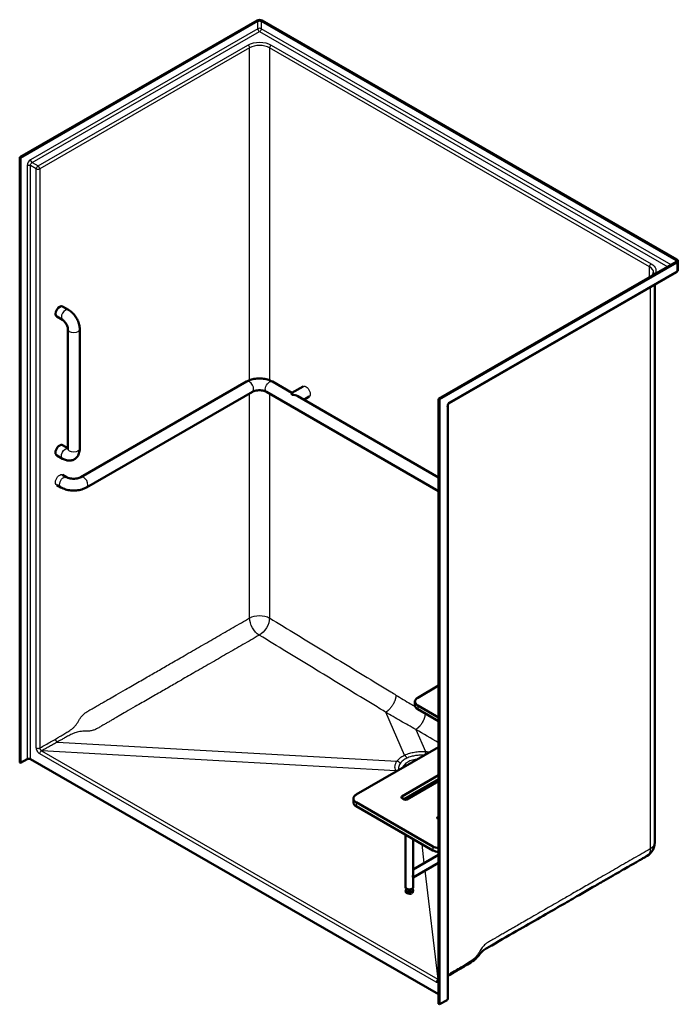
# Model space of a CAD drawing. Units: inches. Extents: x 34 to 295, y 39 to 194.
# Drawn here: x 226 to 295, y 90 to 194 of the extents above; entities that cross this region are included whole.
import ezdxf

# ---------------------------------------------------------------- set-up
doc = ezdxf.new("R2010")
doc.units = ezdxf.units.IN
doc.header["$LTSCALE"] = 0.75
doc.header["$MEASUREMENT"] = 0
doc.layers.add('Visible', color=7, linetype='Continuous', lineweight=50)
doc.layers.add('Visible Narrow', color=7, linetype='Continuous', lineweight=25)

# ---------------------------------------------------------------- blocks, each defined once
blk = doc.blocks.new('CustomObjectsInViewport9_0')
at = {"layer": 'Visible', "extrusion": (-0.707107, -0.407196, 0.578093)}
for p, q in [((250.7, 194.37), (225.51, 179.87)), ((225.59, 179.82), (250.78, 194.32)), ((251.14, 194.32), (295.16, 168.97)), ((295.24, 169.03), (251.23, 194.37)), ((225.51, 115.69), (225.51, 179.87)), ((225.51, 179.87), (225.59, 179.82)), ((225.59, 115.64), (225.59, 179.82)), ((295.16, 168.77), (269.96, 154.26)), ((270.05, 154.21), (295.24, 168.72)), ((295.35, 167.95), (295.35, 168.87)), ((271.06, 153.79), (295.19, 167.69)), ((292.89, 107.18), (292.89, 166.36)), ((230.06, 164.05), (230.68, 163.7)), ((229.44, 162.97), (230.05, 162.61)), ((230.63, 161.62), (230.63, 148.95)), ((231.88, 161.62), (231.88, 148.95)), ((249.57, 156.07), (231.99, 145.94)), ((254.39, 154.88), (252.32, 156.07)), ((250.2, 154.99), (232.61, 144.86)), ((269.96, 144.47), (251.7, 154.99)), ((255.58, 155.56), (254.39, 154.88)), ((254.39, 154.88), (254.39, 154.67)), ((269.96, 145.91), (255.02, 154.52)), ((256.21, 154.48), (255.65, 154.16)), ((269.96, 154.26), (270.05, 154.21)), ((269.96, 154.26), (269.96, 90.09)), ((270.05, 90.04), (270.05, 154.21)), ((270.92, 90.6), (270.92, 153.55)), ((230.63, 149.01), (230.06, 149.34)), ((230.05, 147.9), (229.44, 148.25)), ((230.49, 145.94), (230.06, 146.19)), ((229.86, 144.86), (229.44, 145.11)), ((269.96, 123.83), (267.74, 122.55)), ((267.45, 122.14), (267.45, 121.74)), ((267.74, 121.74), (269.96, 120.46)), ((269.96, 120.05), (267.74, 121.33)), ((269.96, 117.32), (261.2, 112.27)), ((226.3, 116.05), (225.59, 115.64)), ((269.96, 91.1), (226.65, 116.05)), ((225.59, 115.64), (225.51, 115.69)), ((269.96, 114.32), (266.06, 112.07)), ((269.96, 113.91), (266.28, 111.79)), ((266.59, 111.77), (269.96, 113.71)), ((260.91, 111.86), (260.91, 111.45)), ((266.06, 111.92), (266.32, 111.77)), ((266.46, 111.89), (266.46, 111.73)), ((267.26, 112.35), (267.26, 112.15)), ((261.2, 111.46), (269.33, 106.77)), ((269.33, 106.36), (261.2, 111.05)), ((269.96, 109.96), (269.84, 109.89)), ((269.84, 109.74), (269.96, 109.67)), ((266.46, 108.02), (266.46, 102.45)), ((267.26, 107.56), (267.26, 103.88)), ((269.96, 105.9), (267.26, 104.34)), ((269.96, 105.03), (267.26, 103.47)), ((267.26, 103.48), (267.26, 102.45)), ((266.51, 101.87), (266.46, 102.09)), ((266.56, 102.27), (266.54, 102.25)), ((266.73, 102.14), (266.73, 102.23)), ((266.98, 102.14), (266.98, 102.23)), ((267.15, 102.27), (267.17, 102.25)), ((267.2, 101.85), (267.25, 102.09)), ((270.05, 90.04), (269.96, 90.09)), ((270.85, 90.49), (270.05, 90.04))]:
    blk.add_line(p, q, dxfattribs=at)
at = {"layer": 'Visible', "extrusion": (-1.11022e-16, 5.55112e-17, -1)}
blk.add_arc((-291.27, 107.18), 1.62, 180, 240.064, dxfattribs=at)
at = {"layer": 'Visible', "extrusion": (-1.65938e-30, -2.77556e-17, -1)}
for centre, start_param, end_param in [((250.96, 194.22), 0.785398, 2.356194), ((294.98, 168.87), 2.356194, 3.926991)]:
    blk.add_ellipse(centre, major_axis=(-0.375, 0), ratio=0.575862, start_param=start_param, end_param=end_param, dxfattribs=at)
at = {"layer": 'Visible', "extrusion": (-5.55112e-17, 1.38778e-16, -1)}
for centre, major_axis, start_param, end_param in [((250.96, 194.22), (-0.25, 0), 0.785398, 2.356194), ((294.98, 168.87), (-0.25, 0), 2.356194, 3.926991), ((226.48, 115.94), (-0.25, 0), 0.785398, 2.356194), ((266.86, 102.14), (-0.123, 0), 3.141593, 6.283185)]:
    blk.add_ellipse(centre, major_axis=major_axis, ratio=0.575862, start_param=start_param, end_param=end_param, dxfattribs=at)
at = {"layer": 'Visible'}
for centre, major_axis, ratio, start_param, end_param in [((229.75, 163.51), (-0.312, -0.542), 0.578093, 3.141593, 6.283185), ((254.39, 154.16), (0.884, 0), 0.578093, 0.787332, 1.570796), ((266.19, 111.99), (-0.189, 0), 0.575862, -0.785398, 0.785398), ((266.45, 111.84), (-0.189, 0), 0.575862, 0.785398, 2.356194), ((269.98, 109.81), (-0.189, 0), 0.575862, -0.785398, 0.785398), ((266.86, 102.12), (-0.395, 0), 0.575862, -0.642787, 3.78438), ((270.67, 90.6), (-0.25, 0), 0.575862, 2.356194, 3.141593)]:
    blk.add_ellipse(centre, major_axis=major_axis, ratio=ratio, start_param=start_param, end_param=end_param, dxfattribs=at)
at = {"layer": 'Visible', "extrusion": (-6.85082e-17, 1.03509e-16, -1)}
blk.add_ellipse((229.75, 148.8), major_axis=(-0.312, -0.542), ratio=0.578093, start_param=0, end_param=3.141593, dxfattribs=at)
at = {"layer": 'Visible', "extrusion": (5.55112e-17, 2.498e-16, -1)}
blk.add_ellipse((268.45, 122.14), major_axis=(-1, 0), ratio=0.575862, start_param=-0.785398, end_param=0.785398, dxfattribs=at)
at = {"layer": 'Visible', "extrusion": (-1.11022e-16, 1.94289e-16, -1)}
blk.add_ellipse((268.45, 121.74), major_axis=(-1, 0), ratio=0.575862, start_param=-0.785398, end_param=0, dxfattribs=at)
at = {"layer": 'Visible', "extrusion": (5.55112e-17, 1.11022e-16, -1)}
blk.add_ellipse((261.91, 111.86), major_axis=(-1, 0), ratio=0.575862, start_param=-0.785398, end_param=0.785398, dxfattribs=at)
at = {"layer": 'Visible', "extrusion": (5.55112e-17, 1.38778e-16, -1)}
blk.add_ellipse((261.91, 111.45), major_axis=(-1, 0), ratio=0.575862, start_param=-0.785398, end_param=0, dxfattribs=at)
at = {"layer": 'Visible', "extrusion": (-5.55112e-17, 1.94289e-16, -1)}
blk.add_ellipse((270.04, 107.18), major_axis=(-1, 0), ratio=0.575862, start_param=-1.49779, end_param=-0.785398, dxfattribs=at)
at = {"layer": 'Visible', "extrusion": (5.55112e-17, 2.22045e-16, -1)}
for centre, major_axis, start_param, end_param in [((270.04, 106.77), (-1, 0), -1.49779, -0.785398), ((266.86, 102.14), (-0.37, 0), 2.413469, 7.011309)]:
    blk.add_ellipse(centre, major_axis=major_axis, ratio=0.575862, start_param=start_param, end_param=end_param, dxfattribs=at)
at = {"layer": 'Visible', "extrusion": (5.55112e-17, 3.33067e-16, -1)}
blk.add_ellipse((266.86, 102.45), major_axis=(-0.4, 0), ratio=0.575862, start_param=3.141593, end_param=6.283185, dxfattribs=at)
at = {"layer": 'Visible'}
for points, knots in [([(292.77, 167.65), (292.77, 167.62), (292.76, 167.59), (292.75, 167.52), (292.73, 167.49), (292.69, 167.42), (292.67, 167.39), (292.61, 167.33), (292.59, 167.3), (292.56, 167.27)], [5.4977871, 5.4977871, 5.4977871, 5.4977871, 5.6548668, 5.6548668, 5.8119464, 5.8119464, 5.969026, 5.969026, 6.0896467, 6.0896467, 6.0896467, 6.0896467]), ([(295.19, 167.69), (295.21, 167.69), (295.22, 167.7), (295.25, 167.73), (295.26, 167.74), (295.29, 167.77), (295.3, 167.79), (295.33, 167.83), (295.34, 167.85), (295.35, 167.9), (295.35, 167.93), (295.35, 167.95)], [0, 0, 0, 0, 0.1570796, 0.1570796, 0.3141593, 0.3141593, 0.4712389, 0.4712389, 0.6283185, 0.6283185, 0.7853982, 0.7853982, 0.7853982, 0.7853982]), ([(230.68, 163.7), (230.82, 163.61), (230.95, 163.51), (231.19, 163.29), (231.3, 163.16), (231.49, 162.88), (231.58, 162.74), (231.72, 162.43), (231.78, 162.27), (231.85, 161.95), (231.88, 161.79), (231.88, 161.62)], [4.712389, 4.712389, 4.712389, 4.712389, 5.026548, 5.026548, 5.340708, 5.340708, 5.654867, 5.654867, 5.969026, 5.969026, 6.283185, 6.283185, 6.283185, 6.283185]), ([(230.05, 162.61), (230.08, 162.6), (230.12, 162.57), (230.19, 162.51), (230.23, 162.47), (230.31, 162.38), (230.36, 162.33), (230.44, 162.21), (230.47, 162.15), (230.54, 162.01), (230.56, 161.95), (230.6, 161.83), (230.61, 161.77), (230.62, 161.68), (230.63, 161.65), (230.63, 161.62)], [4.712389, 4.712389, 4.712389, 4.712389, 4.91909, 4.91909, 5.142424, 5.142424, 5.381345, 5.381345, 5.629239, 5.629239, 5.876914, 5.876914, 6.114698, 6.114698, 6.283185, 6.283185, 6.283185, 6.283185]), ([(252.32, 156.07), (252.16, 156.17), (251.99, 156.24), (251.62, 156.34), (251.43, 156.38), (251.05, 156.41), (250.85, 156.41), (250.46, 156.38), (250.27, 156.34), (249.91, 156.24), (249.73, 156.17), (249.57, 156.07)], [1.570796, 1.570796, 1.570796, 1.570796, 1.884956, 1.884956, 2.199115, 2.199115, 2.513274, 2.513274, 2.827433, 2.827433, 3.141593, 3.141593, 3.141593, 3.141593]), ([(251.7, 154.99), (251.65, 155.02), (251.6, 155.04), (251.46, 155.09), (251.38, 155.11), (251.21, 155.14), (251.11, 155.15), (250.92, 155.16), (250.82, 155.16), (250.63, 155.13), (250.53, 155.12), (250.37, 155.07), (250.3, 155.04), (250.23, 155.01), (250.21, 155), (250.2, 154.99)], [1.570796, 1.570796, 1.570796, 1.570796, 1.797033, 1.797033, 2.03931, 2.03931, 2.295026, 2.295026, 2.557057, 2.557057, 2.816694, 2.816694, 3.065222, 3.065222, 3.141593, 3.141593, 3.141593, 3.141593]), ([(271.06, 153.79), (271.06, 153.79), (271.05, 153.78), (271.04, 153.77), (271.03, 153.77), (271.01, 153.75), (271, 153.74), (270.98, 153.71), (270.98, 153.7), (270.96, 153.67), (270.95, 153.66), (270.94, 153.63), (270.93, 153.61), (270.93, 153.59), (270.92, 153.57), (270.92, 153.56), (270.92, 153.55), (270.92, 153.55)], [0, 0, 0, 0, 0.173851, 0.173851, 0.360343, 0.360343, 0.562941, 0.562941, 0.778627, 0.778627, 0.999608, 0.999608, 1.215844, 1.215844, 1.418319, 1.418319, 1.570796, 1.570796, 1.570796, 1.570796]), ([(231.88, 148.95), (231.88, 148.79), (231.85, 148.62), (231.75, 148.31), (231.67, 148.16), (231.46, 147.93), (231.34, 147.85), (231.11, 147.74), (230.98, 147.71), (230.72, 147.69), (230.59, 147.7), (230.31, 147.77), (230.18, 147.83), (230.05, 147.9)], [0, 0, 0, 0, 0.314159, 0.314159, 0.611986, 0.611986, 0.837741, 0.837741, 1.051364, 1.051364, 1.293367, 1.293367, 1.570796, 1.570796, 1.570796, 1.570796]), ([(230.63, 148.95), (230.63, 148.92), (230.62, 148.89), (230.62, 148.86), (230.61, 148.86), (230.61, 148.86)], [0, 0, 0, 0, 0.2069785, 0.2069785, 0.3831497, 0.3831497, 0.3831497, 0.3831497]), ([(231.99, 145.94), (231.94, 145.92), (231.88, 145.89), (231.75, 145.84), (231.67, 145.82), (231.5, 145.79), (231.4, 145.78), (231.21, 145.77), (231.11, 145.78), (230.91, 145.8), (230.82, 145.82), (230.66, 145.86), (230.59, 145.89), (230.52, 145.93), (230.5, 145.94), (230.49, 145.94)], [0, 0, 0, 0, 0.226237, 0.226237, 0.468514, 0.468514, 0.72423, 0.72423, 0.986261, 0.986261, 1.245898, 1.245898, 1.494425, 1.494425, 1.570796, 1.570796, 1.570796, 1.570796]), ([(232.61, 144.86), (232.45, 144.77), (232.28, 144.7), (231.91, 144.59), (231.72, 144.56), (231.33, 144.52), (231.14, 144.52), (230.75, 144.56), (230.56, 144.59), (230.2, 144.7), (230.02, 144.77), (229.86, 144.86)], [0, 0, 0, 0, 0.314159, 0.314159, 0.628319, 0.628319, 0.942478, 0.942478, 1.256637, 1.256637, 1.570796, 1.570796, 1.570796, 1.570796]), ([(292.08, 105.78), (291.98, 105.72), (291.89, 105.67), (291.69, 105.55), (291.58, 105.49), (291.33, 105.35), (291.2, 105.27), (290.9, 105.1), (290.74, 105.01), (290.39, 104.8), (290.2, 104.69), (289.77, 104.45), (289.54, 104.32), (289.04, 104.02), (288.76, 103.86), (288.15, 103.51), (287.82, 103.32), (287.09, 102.9), (286.69, 102.67), (285.81, 102.17), (285.33, 101.89), (284.28, 101.28), (283.7, 100.95), (282.44, 100.22), (281.75, 99.83), (280.23, 98.95), (279.4, 98.48), (277.58, 97.43), (276.59, 96.86), (275.45, 96.2), (275.3, 96.11), (274.97, 95.92), (274.8, 95.83), (274.64, 95.7), (274.6, 95.67), (274.5, 95.56), (274.44, 95.49), (274.33, 95.35), (274.28, 95.29), (274.08, 95.04), (273.91, 94.87), (273.5, 94.54), (273.25, 94.4), (272.67, 94.05), (272.33, 93.85), (271.91, 93.6), (271.84, 93.56), (271.76, 93.51)], [0, 0, 0, 0, 1, 1, 2.2, 2.2, 3.64, 3.64, 5.368, 5.368, 7.4416, 7.4416, 9.92992, 9.92992, 12.915904, 12.915904, 16.499085, 16.499085, 20.798902, 20.798902, 25.958682, 25.958682, 32.150419, 32.150419, 39.580502, 39.580502, 48.496603, 48.496603, 59.195923, 59.195923, 60.800821, 60.800821, 62.753109, 62.753109, 63.557235, 63.557235, 64.390014, 64.390014, 65.045024, 65.045024, 67.01929, 67.01929, 69.63461, 69.63461, 73.322244, 73.322244, 74.169454, 74.169454, 74.169454, 74.169454]), ([(267.26, 103.48), (267.26, 103.48), (267.25, 103.49), (267.24, 103.51), (267.23, 103.52), (267.22, 103.54), (267.22, 103.56), (267.22, 103.6), (267.22, 103.63), (267.23, 103.68), (267.24, 103.71), (267.25, 103.78), (267.26, 103.83), (267.26, 103.88)], [2.497953, 2.497953, 2.497953, 2.497953, 2.853923, 2.853923, 3.070659, 3.070659, 3.287396, 3.287396, 3.504132, 3.504132, 3.720869, 3.720869, 4.076838, 4.076838, 4.076838, 4.076838])]:
    blk.add_open_spline(points, degree=3, knots=knots, dxfattribs=at)
blk.add_open_spline([(271.76, 93.51), (271.48, 93.35), (271.2, 93.19), (270.92, 93.04)], degree=3, dxfattribs=at)
at = {"layer": 'Visible Narrow', "extrusion": (-0.707107, -0.407196, 0.578093)}
for p, q in [((250.78, 193.5), (250.78, 194.32)), ((251.14, 194.32), (251.14, 193.5)), ((250.78, 193.5), (226.65, 179.61)), ((226.83, 179.3), (250.96, 193.2)), ((250.96, 193.2), (294.27, 168.26)), ((294.62, 168.46), (251.14, 193.5)), ((227.45, 178.95), (249.72, 191.77)), ((249.9, 191.47), (227.63, 178.64)), ((249.9, 156.23), (249.9, 191.47)), ((252.02, 191.47), (252.02, 156.22)), ((292.33, 168.26), (252.02, 191.47)), ((252.2, 191.77), (292.5, 168.56)), ((226.3, 179), (226.3, 116.05)), ((227.27, 178.64), (226.65, 179)), ((226.65, 116.05), (226.65, 179)), ((226.83, 179.3), (227.45, 178.95)), ((227.27, 117.22), (227.27, 178.64)), ((227.63, 178.64), (227.63, 117.22)), ((292.33, 167.14), (292.33, 168.26)), ((295.16, 168.77), (295.16, 168.97)), ((295.24, 168.72), (295.24, 167.8)), ((295.24, 167.8), (271.11, 153.9)), ((292.42, 166.09), (292.42, 106.52)), ((249.9, 131.01), (249.9, 154.82)), ((252.02, 154.8), (252.02, 131.01)), ((270.85, 153.45), (270.85, 90.49)), ((267.74, 121.74), (267.74, 121.33)), ((266.35, 116.46), (264.34, 121.01)), ((267.54, 119.18), (268.57, 116.84)), ((229.5, 117.85), (265.54, 115.82)), ((269.7, 92.38), (227.63, 116.61)), ((227.81, 116.92), (269.88, 92.69)), ((265.41, 114.81), (227.84, 116.93)), ((269.2, 113.47), (269.22, 113.28)), ((266.06, 112.07), (266.06, 111.92)), ((267.56, 112.33), (267.54, 112.52)), ((261.2, 111.46), (261.2, 111.05)), ((269.84, 109.89), (269.84, 109.74)), ((268.44, 105.02), (268.2, 107.02)), ((269.33, 106.77), (269.33, 106.36)), ((269.91, 92.7), (268.53, 104.21))]:
    blk.add_line(p, q, dxfattribs=at)
at = {"layer": 'Visible Narrow'}
for centre, major_axis, ratio, start_param, end_param in [((250.96, 193.4), (-0.25, 0), 0.575862, 3.926991, 5.497787), ((250.96, 190.86), (-1.5, 0), 0.575862, 3.926991, 5.497787), ((252.2, 191.57), (-0.125, -0.217), 0.578093, -2.358128, -0.787332), ((226.65, 179.2), (-0.25, -0.433), 0.578093, -2.358128, -0.787332), ((226.83, 179.51), (-0.125, 0.217), 0.578093, 0.787332, 2.358128), ((227.45, 178.74), (-0.25, 0), 0.575862, 0.785398, 2.356194), ((227.45, 178.74), (-0.125, 0.217), 0.578093, -2.354261, -0.783464), ((292.5, 168.36), (-0.125, -0.217), 0.578093, -2.358128, -0.787332), ((291.27, 167.65), (-1.5, 0), 0.575862, 3.141593, 3.926991), ((295.07, 167.9), (-0.125, 0.217), 0.578093, 3.141593, 3.928925), ((230.37, 163.15), (-0.312, -0.542), 0.578093, 3.141593, 6.283185), ((249.89, 155.53), (-0.312, 0.542), 0.578093, 3.141593, 6.283185), ((271.11, 153.6), (-0.187, -0.325), 0.578093, -2.358128, -0.787332), ((270.94, 154.01), (-0.125, 0.217), 0.578093, 3.141593, 3.928925), ((232.3, 145.4), (-0.312, 0.542), 0.578093, 3.141593, 6.283185), ((227.45, 117.32), (-0.25, 0), 0.575862, 0.785398, 2.356194), ((268.11, 114.91), (-2.01, 0), 0.575862, 4.885607, 6.109967), ((269.88, 92.48), (-0.125, -0.217), 0.578093, 3.891736, 5.495853)]:
    blk.add_ellipse(centre, major_axis=major_axis, ratio=ratio, start_param=start_param, end_param=end_param, dxfattribs=at)
at = {"layer": 'Visible Narrow', "extrusion": (-7.7766e-17, -8.74324e-17, -1)}
blk.add_ellipse((250.96, 193.4), major_axis=(-0.125, 0.217), ratio=0.578093, start_param=3.925057, end_param=5.495853, dxfattribs=at)
at = {"layer": 'Visible Narrow', "extrusion": (-4.44557e-17, 8.96578e-17, -1)}
blk.add_ellipse((250.96, 193.4), major_axis=(-0.125, -0.217), ratio=0.578093, start_param=3.928925, end_param=5.499721, dxfattribs=at)
at = {"layer": 'Visible Narrow', "extrusion": (8.2738e-30, 1.38778e-16, -1)}
blk.add_ellipse((250.96, 191.06), major_axis=(-1.75, 0), ratio=0.575862, start_param=0.785398, end_param=2.356194, dxfattribs=at)
at = {"layer": 'Visible Narrow', "extrusion": (-8.20239e-17, 1.42437e-16, -1)}
blk.add_ellipse((249.72, 191.57), major_axis=(-0.125, 0.217), ratio=0.578093, start_param=0.783464, end_param=2.354261, dxfattribs=at)
at = {"layer": 'Visible Narrow', "extrusion": (8.29691e-30, 1.38778e-16, -1)}
blk.add_ellipse((226.48, 178.9), major_axis=(-0.25, 0), ratio=0.575862, start_param=0.785398, end_param=2.356194, dxfattribs=at)
at = {"layer": 'Visible Narrow', "extrusion": (2.40525e-17, -1.38509e-17, -1)}
blk.add_ellipse((226.83, 179.1), major_axis=(-0.125, -0.217), ratio=0.578093, start_param=0.787332, end_param=2.358128, dxfattribs=at)
at = {"layer": 'Visible Narrow', "extrusion": (-7.21576e-17, 4.15528e-17, -1)}
blk.add_ellipse((227.45, 178.74), major_axis=(-0.125, -0.217), ratio=0.578093, start_param=0.787332, end_param=2.358128, dxfattribs=at)
at = {"layer": 'Visible Narrow', "extrusion": (4.95503e-30, 8.32667e-17, -1)}
blk.add_ellipse((291.27, 167.85), major_axis=(-1.75, 0), ratio=0.575862, start_param=2.356194, end_param=3.539351, dxfattribs=at)
at = {"layer": 'Visible Narrow', "extrusion": (1.4879e-29, 2.498e-16, -1)}
blk.add_ellipse((294.98, 167.95), major_axis=(-0.375, 0), ratio=0.575862, start_param=3.141593, end_param=3.926991, dxfattribs=at)
at = {"layer": 'Visible Narrow', "extrusion": (-1.65322e-30, -2.77556e-17, -1)}
blk.add_ellipse((231.25, 161.62), major_axis=(-0.625, 0), ratio=0.575862, start_param=3.141593, end_param=6.283185, dxfattribs=at)
at = {"layer": 'Visible Narrow', "extrusion": (-4.08064e-17, 1.51614e-16, -1)}
blk.add_ellipse((252.01, 155.53), major_axis=(-0.312, -0.542), ratio=0.578093, start_param=0, end_param=3.141593, dxfattribs=at)
at = {"layer": 'Visible Narrow', "extrusion": (2.79169e-17, 1.73997e-16, -1)}
blk.add_ellipse((255.89, 155.02), major_axis=(-0.312, 0.542), ratio=0.578093, start_param=0, end_param=3.141593, dxfattribs=at)
at = {"layer": 'Visible Narrow', "extrusion": (5.55112e-17, 1.66533e-16, -1)}
blk.add_ellipse((270.67, 153.55), major_axis=(-0.25, 0), ratio=0.575862, start_param=3.141593, end_param=3.926991, dxfattribs=at)
at = {"layer": 'Visible Narrow', "extrusion": (-6.48589e-17, 1.65465e-16, -1)}
blk.add_ellipse((230.37, 148.44), major_axis=(-0.312, -0.542), ratio=0.578093, start_param=0, end_param=2.983978, dxfattribs=at)
at = {"layer": 'Visible Narrow', "extrusion": (-1.11022e-16, 3.60822e-16, -1)}
blk.add_ellipse((231.25, 148.95), major_axis=(-0.625, 0), ratio=0.575862, start_param=3.141593, end_param=6.283185, dxfattribs=at)
at = {"layer": 'Visible Narrow', "extrusion": (-2.77019e-17, -4.8105e-17, -1)}
blk.add_ellipse((229.75, 145.65), major_axis=(-0.312, -0.542), ratio=0.578093, start_param=0, end_param=3.141593, dxfattribs=at)
at = {"layer": 'Visible Narrow', "extrusion": (2.04032e-17, -7.58069e-17, -1)}
blk.add_ellipse((230.18, 145.4), major_axis=(-0.312, -0.542), ratio=0.578093, start_param=0, end_param=3.141593, dxfattribs=at)
at = {"layer": 'Visible Narrow', "extrusion": (-5.55112e-17, -2.77556e-17, -1)}
blk.add_ellipse((250.96, 130.39), major_axis=(-1.5, 0), ratio=0.575862, start_param=0.785398, end_param=2.356194, dxfattribs=at)
at = {"layer": 'Visible Narrow', "extrusion": (-2.15152e-17, 1.48599e-16, -1)}
blk.add_ellipse((250.96, 130.39), major_axis=(-0.75, 1.3), ratio=0.578093, start_param=3.954216, end_param=5.495853, dxfattribs=at)
at = {"layer": 'Visible Narrow', "extrusion": (-8.44094e-17, 1.81478e-16, -1)}
blk.add_ellipse((250.96, 130.39), major_axis=(-0.78, -1.28), ratio=0.561059, start_param=3.914709, end_param=5.485505, dxfattribs=at)
at = {"layer": 'Visible Narrow', "extrusion": (3.64933e-18, 6.1956e-17, -1)}
blk.add_ellipse((227.8, 116.71), major_axis=(-0.125, -0.217), ratio=0.578093, start_param=0.787332, end_param=2.391449, dxfattribs=at)
at = {"layer": 'Visible Narrow', "extrusion": (1.58157e-16, 1.70307e-16, -1)}
blk.add_ellipse((291.27, 107.18), major_axis=(-0.81, 1.41), ratio=0.578093, start_param=2.354261, end_param=3.141593, dxfattribs=at)
at = {"layer": 'Visible Narrow', "extrusion": (5.55112e-17, 2.22045e-16, -1)}
blk.add_ellipse((291.27, 107.18), major_axis=(-1.63, 0), ratio=0.575862, start_param=3.141593, end_param=3.926991, dxfattribs=at)
at = {"layer": 'Visible Narrow', "extrusion": (1.70339e-16, 1.34079e-16, -1)}
blk.add_ellipse((266.85, 101.88), major_axis=(0.348, -0.01), ratio=0.556293, start_param=0.09465, end_param=3.01506, dxfattribs=at)
at = {"layer": 'Visible Narrow'}
for points, knots in [([(229.32, 118.17), (229.39, 118.21), (229.46, 118.25), (229.62, 118.35), (229.72, 118.41), (229.94, 118.53), (230.06, 118.61), (230.25, 118.72), (230.32, 118.77), (230.47, 118.86), (230.54, 118.9), (230.68, 118.99), (230.75, 119.04), (230.91, 119.15), (231.01, 119.21), (231.17, 119.34), (231.24, 119.4), (231.37, 119.54), (231.44, 119.61), (231.56, 119.76), (231.61, 119.85), (231.69, 119.98), (231.72, 120.02), (231.77, 120.11), (231.8, 120.15), (231.85, 120.24), (231.88, 120.29), (231.94, 120.38), (231.97, 120.43), (232.04, 120.52), (232.08, 120.57), (232.16, 120.66), (232.2, 120.7), (232.34, 120.84), (232.44, 120.92), (232.61, 121.04), (232.68, 121.09), (232.83, 121.17), (232.89, 121.21), (233.07, 121.31), (233.18, 121.37), (233.4, 121.5), (233.52, 121.57), (233.75, 121.7), (233.86, 121.77), (234.08, 121.89), (234.18, 121.95), (234.42, 122.09), (234.55, 122.16), (234.8, 122.31), (234.92, 122.38), (235.28, 122.59), (235.52, 122.72), (236.08, 123.05), (236.41, 123.24), (236.98, 123.57), (237.23, 123.71), (237.71, 123.98), (237.95, 124.12), (238.42, 124.39), (238.65, 124.53), (239.31, 124.91), (239.74, 125.15), (240.59, 125.64), (241.02, 125.89), (241.95, 126.43), (242.46, 126.72), (243.54, 127.34), (244.12, 127.68), (245.28, 128.34), (245.85, 128.67), (247.01, 129.34), (247.59, 129.67), (248.74, 130.34), (249.32, 130.67), (249.9, 131.01)], [6.376843, 6.376843, 6.376843, 6.376843, 7.097107, 7.097107, 8.164466, 8.164466, 9.441021, 9.441021, 10.227197, 10.227197, 11.001176, 11.001176, 11.77516, 11.77516, 12.783996, 12.783996, 13.581459, 13.581459, 14.378928, 14.378928, 15.255625, 15.255625, 15.693978, 15.693978, 16.13233, 16.13233, 16.609602, 16.609602, 17.086874, 17.086874, 17.582892, 17.582892, 18.07891, 18.07891, 19.163722, 19.163722, 19.961185, 19.961185, 20.758653, 20.758653, 22.024622, 22.024622, 23.290596, 23.290596, 24.376837, 24.376837, 25.463077, 25.463077, 26.774649, 26.774649, 28.08622, 28.08622, 30.709368, 30.709368, 34.291002, 34.291002, 36.88899, 36.88899, 39.428265, 39.428265, 41.96754, 41.96754, 46.556573, 46.556573, 51.145607, 51.145607, 56.612793, 56.612793, 62.842736, 62.842736, 69.072679, 69.072679, 75.302622, 75.302622, 81.532565, 81.532565, 81.532565, 81.532565]), ([(252.02, 131.01), (252.98, 130.42), (253.95, 129.83), (255.85, 128.67), (256.8, 128.09), (259.65, 126.36), (261.56, 125.19), (263.46, 124.03), (263.93, 123.74), (264.41, 123.46), (265.06, 123.06), (265.25, 122.94), (265.43, 122.83)], [-0.120347, -0.120347, -0.120347, -0.120347, 10.248427, 10.248427, 20.436681, 20.436681, 40.993709, 40.993709, 40.993709, 46.081573, 46.081573, 48.07243, 48.07243, 48.07243, 48.07243]), ([(250.93, 129.19), (250.35, 128.85), (249.77, 128.52), (248.62, 127.85), (248.04, 127.52), (246.88, 126.86), (246.31, 126.52), (245.15, 125.86), (244.57, 125.52), (243.49, 124.9), (242.98, 124.61), (242.04, 124.07), (241.62, 123.82), (240.77, 123.33), (240.34, 123.09), (239.68, 122.71), (239.45, 122.57), (238.98, 122.3), (238.74, 122.16), (238.26, 121.89), (238.01, 121.75), (237.44, 121.42), (237.11, 121.23), (236.55, 120.9), (236.31, 120.77), (235.95, 120.56), (235.83, 120.49), (235.58, 120.35), (235.45, 120.27), (235.21, 120.14), (235.11, 120.07), (234.89, 119.95), (234.78, 119.89), (234.55, 119.75), (234.43, 119.69), (234.21, 119.56), (234.1, 119.49), (233.92, 119.39), (233.86, 119.35), (233.71, 119.27), (233.64, 119.23), (233.44, 119.15), (233.32, 119.1), (233.13, 119.05), (233.08, 119.04), (232.96, 119.02), (232.9, 119.01), (232.78, 119), (232.73, 118.99), (232.62, 118.99), (232.56, 118.99), (232.45, 118.99), (232.4, 118.99), (232.3, 118.99), (232.25, 118.99), (232.1, 118.99), (232, 118.98), (231.8, 118.96), (231.71, 118.94), (231.53, 118.89), (231.44, 118.86), (231.25, 118.79), (231.14, 118.74), (230.97, 118.66), (230.9, 118.62), (230.75, 118.54), (230.67, 118.5), (230.52, 118.42), (230.44, 118.38), (230.25, 118.27), (230.12, 118.2), (229.9, 118.08), (229.8, 118.02), (229.64, 117.93), (229.57, 117.89), (229.5, 117.85)], [-81.532565, -81.532565, -81.532565, -81.532565, -75.302622, -75.302622, -69.072679, -69.072679, -62.842736, -62.842736, -56.612793, -56.612793, -51.145607, -51.145607, -46.556573, -46.556573, -41.96754, -41.96754, -39.428265, -39.428265, -36.88899, -36.88899, -34.291002, -34.291002, -30.709368, -30.709368, -28.08622, -28.08622, -26.774649, -26.774649, -25.463077, -25.463077, -24.376837, -24.376837, -23.290596, -23.290596, -22.024622, -22.024622, -20.758653, -20.758653, -19.961185, -19.961185, -19.163722, -19.163722, -18.07891, -18.07891, -17.582892, -17.582892, -17.086874, -17.086874, -16.609602, -16.609602, -16.13233, -16.13233, -15.693978, -15.693978, -15.255625, -15.255625, -14.378928, -14.378928, -13.581459, -13.581459, -12.783996, -12.783996, -11.77516, -11.77516, -11.001176, -11.001176, -10.227197, -10.227197, -9.441021, -9.441021, -8.164466, -8.164466, -7.097107, -7.097107, -6.376843, -6.376843, -6.376843, -6.376843]), ([(264.34, 121.01), (264.16, 121.12), (263.97, 121.24), (263.31, 121.64), (262.84, 121.92), (262.37, 122.21), (260.46, 123.37), (258.56, 124.54), (255.71, 126.28), (254.76, 126.85), (252.85, 128.01), (251.89, 128.6), (250.93, 129.19)], [-48.07243, -48.07243, -48.07243, -48.07243, -46.081573, -46.081573, -40.993709, -40.993709, -40.993709, -20.436681, -20.436681, -10.248427, -10.248427, 0.120347, 0.120347, 0.120347, 0.120347]), ([(265.43, 122.83), (265.95, 122.51), (266.47, 122.2), (267.15, 121.8), (267.31, 121.7), (267.47, 121.61)], [48.07243, 48.07243, 48.07243, 48.07243, 53.666266, 53.666266, 55.395874, 55.395874, 55.395874, 55.395874]), ([(267.54, 119.18), (267.27, 119.33), (267.01, 119.48), (266.47, 119.78), (266.21, 119.93), (265.94, 120.08), (265.67, 120.23), (265.41, 120.39), (264.87, 120.7), (264.61, 120.85), (264.34, 121.01)], [-59.260106, -59.260106, -59.260106, -59.260106, -56.463187, -56.463187, -53.666268, -53.666268, -53.666268, -50.869349, -50.869349, -48.07243, -48.07243, -48.07243, -48.07243]), ([(227.67, 117.24), (227.86, 117.35), (228.06, 117.46), (228.61, 117.76), (228.97, 117.97), (229.32, 118.17)], [0.429311, 0.429311, 0.429311, 0.429311, 2.556799, 2.556799, 6.376843, 6.376843, 6.376843, 6.376843]), ([(227.63, 116.61), (227.59, 116.63), (227.56, 116.65), (227.47, 116.74), (227.42, 116.8), (227.34, 116.94), (227.31, 117.01), (227.28, 117.13), (227.27, 117.18), (227.27, 117.22)], [-1.997767, -1.997767, -1.997767, -1.997767, -1.61661, -1.61661, -1.006759, -1.006759, -0.398104, -0.398104, 0, 0, 0, 0]), ([(227.63, 117.22), (227.63, 117.19), (227.64, 117.15), (227.66, 117.09), (227.67, 117.07), (227.68, 117.05), (227.69, 117.03), (227.7, 117.02), (227.73, 116.99), (227.74, 116.97), (227.78, 116.94), (227.79, 116.93), (227.81, 116.92)], [0, 0, 0, 0, 0.61729, 0.61729, 0.998884, 0.998884, 0.998884, 1.247353, 1.247353, 1.644904, 1.644904, 1.997767, 1.997767, 1.997767, 1.997767]), ([(229.5, 117.85), (229.36, 117.77), (229.22, 117.69), (228.95, 117.54), (228.81, 117.46), (228.67, 117.38), (228.59, 117.34), (228.51, 117.3), (228.31, 117.18), (228.18, 117.11), (227.98, 117.01), (227.91, 116.97), (227.84, 116.93)], [-6.376843, -6.376843, -6.376843, -6.376843, -4.88996, -4.88996, -3.403077, -3.403077, -3.403077, -2.556799, -2.556799, -1.202755, -1.202755, -0.429311, -0.429311, -0.429311, -0.429311]), ([(265.54, 115.82), (265.56, 115.85), (265.58, 115.88), (265.68, 116), (265.77, 116.09), (265.87, 116.17), (265.99, 116.27), (266.13, 116.35), (266.3, 116.44), (266.33, 116.45), (266.35, 116.46)], [-1.754419, -1.754419, -1.754419, -1.754419, -1.341548, -1.341548, 0, 0, 0, 1.532008, 1.532008, 1.738919, 1.738919, 1.738919, 1.738919]), ([(266.58, 116.14), (266.51, 116.1), (266.44, 116.06), (266.3, 115.98), (266.24, 115.94), (266.18, 115.89), (266.12, 115.84), (266.06, 115.8), (265.97, 115.69), (265.92, 115.64), (265.89, 115.59)], [-1.738919, -1.738919, -1.738919, -1.738919, -0.865584, -0.865584, 0.00775, 0.00775, 0.00775, 0.881084, 0.881084, 1.754419, 1.754419, 1.754419, 1.754419]), ([(266.35, 116.46), (266.51, 116.54), (266.7, 116.61), (267.05, 116.71), (267.22, 116.75), (267.39, 116.78), (267.58, 116.81), (267.78, 116.83), (268.18, 116.85), (268.38, 116.85), (268.57, 116.84)], [0, 0, 0, 0, 1.657791, 1.657791, 3.040387, 3.040387, 3.040387, 4.560581, 4.560581, 6.080774, 6.080774, 6.080774, 6.080774]), ([(268.46, 116.45), (268.31, 116.46), (268.16, 116.46), (267.83, 116.45), (267.66, 116.43), (267.5, 116.41), (267.35, 116.38), (267.2, 116.35), (266.89, 116.26), (266.73, 116.2), (266.58, 116.14)], [-5.91349, -5.91349, -5.91349, -5.91349, -4.560581, -4.560581, -3.040387, -3.040387, -3.040387, -1.657791, -1.657791, 0, 0, 0, 0]), ([(268.57, 116.84), (268.57, 116.82), (268.56, 116.78), (268.55, 116.71), (268.53, 116.63), (268.53, 116.55), (268.52, 116.5), (268.52, 116.49)], [-1, -1, -1, -1, -0.8, -0.6, -0.4, -0.2, -0.0833661, -0.0833661, -0.0833661, -0.0833661]), ([(265.41, 114.81), (265.38, 114.89), (265.35, 114.98), (265.33, 115.15), (265.32, 115.23), (265.33, 115.32), (265.34, 115.4), (265.37, 115.49), (265.43, 115.66), (265.48, 115.74), (265.54, 115.82)], [-48.687788, -48.687788, -48.687788, -48.687788, -47.541465, -47.541465, -46.395142, -46.395142, -46.395142, -45.248819, -45.248819, -44.102496, -44.102496, -44.102496, -44.102496]), ([(265.89, 115.59), (265.84, 115.52), (265.8, 115.45), (265.74, 115.3), (265.72, 115.22), (265.71, 115.15), (265.7, 115.08), (265.7, 115), (265.72, 114.91), (265.72, 114.89), (265.73, 114.88)], [44.102496, 44.102496, 44.102496, 44.102496, 45.248819, 45.248819, 46.395142, 46.395142, 46.395142, 47.541465, 47.541465, 47.801456, 47.801456, 47.801456, 47.801456]), ([(265.6, 114.8), (265.59, 114.8), (265.56, 114.81), (265.5, 114.82), (265.44, 114.82), (265.41, 114.81)], [-0.4441454, -0.4441454, -0.4441454, -0.4441454, -0.4, -0.2, 0, 0, 0, 0]), ([(292.42, 106.52), (291.84, 106.19), (291.26, 105.86), (290.1, 105.19), (289.52, 104.86), (288.37, 104.19), (287.79, 103.86), (286.84, 103.31), (286.47, 103.1), (285.64, 102.62), (285.19, 102.36), (284.48, 101.95), (284.23, 101.81), (283.61, 101.45), (283.24, 101.24), (282.59, 100.86), (282.3, 100.7), (281.73, 100.37), (281.45, 100.21), (280.88, 99.88), (280.58, 99.71), (280, 99.37), (279.72, 99.21), (279.22, 98.92), (278.99, 98.79), (278.57, 98.55), (278.37, 98.44), (278.06, 98.25), (277.93, 98.18), (277.66, 98.03), (277.52, 97.94), (277.25, 97.79), (277.13, 97.72), (276.86, 97.57), (276.72, 97.48), (276.49, 97.35), (276.41, 97.3), (276.21, 97.19), (276.09, 97.12), (275.89, 97), (275.8, 96.95), (275.63, 96.86), (275.55, 96.81), (275.4, 96.73), (275.34, 96.69), (275.2, 96.6), (275.13, 96.56), (274.98, 96.46), (274.91, 96.4), (274.77, 96.28), (274.71, 96.21), (274.59, 96.08), (274.54, 96.01), (274.45, 95.88), (274.4, 95.81), (274.34, 95.7), (274.31, 95.65), (274.26, 95.56), (274.23, 95.52), (274.15, 95.38), (274.09, 95.29), (273.97, 95.13), (273.91, 95.06), (273.77, 94.93), (273.7, 94.87), (273.58, 94.77), (273.53, 94.74), (273.44, 94.67), (273.39, 94.63), (273.27, 94.56), (273.2, 94.51), (273.07, 94.43), (273, 94.38), (272.78, 94.25), (272.62, 94.15), (272.26, 93.94), (272.05, 93.81), (271.84, 93.69)], [0, 0, 0, 0, 6.229941, 6.229941, 12.459886, 12.459886, 18.689829, 18.689829, 22.669866, 22.669866, 27.618874, 27.618874, 30.31798, 30.31798, 34.264685, 34.264685, 37.379659, 37.379659, 40.382991, 40.382991, 43.609602, 43.609602, 46.549305, 46.549305, 49.011827, 49.011827, 51.168375, 51.168375, 52.49721, 52.49721, 54.130546, 54.130546, 55.384612, 55.384612, 56.87477, 56.87477, 57.680058, 57.680058, 58.867442, 58.867442, 59.870551, 59.870551, 60.792377, 60.792377, 61.581476, 61.581476, 62.370582, 62.370582, 63.137375, 63.137375, 63.904177, 63.904177, 64.598507, 64.598507, 65.292837, 65.292837, 65.740065, 65.740065, 66.187293, 66.187293, 67.105197, 67.105197, 67.894298, 67.894298, 68.683403, 68.683403, 69.222964, 69.222964, 69.762525, 69.762525, 70.508347, 70.508347, 71.25417, 71.25417, 72.882406, 72.882406, 75.160615, 75.160615, 75.160615, 75.160615]), ([(271.84, 93.69), (271.67, 93.59), (271.5, 93.5), (271.2, 93.32), (271.06, 93.24), (270.92, 93.17)], [75.160615, 75.160615, 75.160615, 75.160615, 76.96402, 76.96402, 78.44545, 78.44545, 78.44545, 78.44545]), ([(269.96, 92.36), (269.95, 92.35), (269.93, 92.34), (269.87, 92.33), (269.83, 92.33), (269.75, 92.35), (269.73, 92.36), (269.7, 92.38)], [0.918664, 0.918664, 0.918664, 0.918664, 1.175723, 1.175723, 1.717157, 1.717157, 1.997754, 1.997754, 1.997754, 1.997754]), ([(269.88, 92.69), (269.91, 92.67), (269.94, 92.66), (269.96, 92.66), (269.96, 92.66), (269.96, 92.66)], [-1.9977543, -1.9977543, -1.9977543, -1.9977543, -1.3804678, -1.3804678, -1.3701535, -1.3701535, -1.3701535, -1.3701535])]:
    blk.add_open_spline(points, degree=3, knots=knots, dxfattribs=at)
for points, weights in [([(265.43, 122.83), (265.41, 122.12), (264.96, 121.37), (264.34, 121.01)], [1, 0.804737854124, 0.804737854124, 1]), ([(268.54, 120.87), (268.49, 120.2), (268.09, 119.53), (267.54, 119.18)], [0.965615305698, 0.817186484738, 0.828648049505, 1]), ([(229.5, 117.85), (229.4, 117.92), (229.32, 118.05), (229.32, 118.17)], [1, 0.811549094972, 0.811549094972, 1]), ([(227.84, 116.93), (227.73, 116.99), (227.66, 117.12), (227.67, 117.24)], [1, 0.80473203695, 0.80473203695, 1]), ([(271.76, 93.51), (271.81, 93.54), (271.84, 93.61), (271.84, 93.69)], [0.858707826577, 0.856983056132, 0.904080447273, 1]), ([(269.96, 92.68), (269.95, 92.69), (269.93, 92.69), (269.91, 92.7)], [0.902419283881, 0.926238858163, 0.958765763536, 1])]:
    blk.add_rational_spline(points, weights, degree=3, dxfattribs=at)
for points in [[(269.96, 117.78), (269.16, 118.25), (268.35, 118.71), (267.54, 119.18)], [(227.63, 117.22), (227.64, 117.23), (227.65, 117.23), (227.67, 117.24)], [(227.84, 116.93), (227.83, 116.93), (227.82, 116.92), (227.81, 116.92)], [(266.35, 116.46), (266.36, 116.45), (266.4, 116.42), (266.45, 116.36), (266.5, 116.29), (266.55, 116.22), (266.57, 116.16), (266.58, 116.14)], [(268.57, 116.84), (268.73, 116.83), (268.89, 116.81), (269.04, 116.78)], [(265.89, 115.59), (265.87, 115.61), (265.83, 115.65), (265.77, 115.71), (265.69, 115.76), (265.62, 115.8), (265.56, 115.81), (265.54, 115.82)], [(265.46, 114.72), (265.44, 114.75), (265.43, 114.78), (265.41, 114.81)], [(269.88, 92.69), (269.89, 92.69), (269.9, 92.7), (269.91, 92.7)], [(269.91, 92.7), (269.93, 92.71), (269.95, 92.72), (269.96, 92.73)]]:
    blk.add_open_spline(points, degree=3, dxfattribs=at)

msp = doc.modelspace()

# ---------------------------------------------------------------- block references
msp.add_blockref('CustomObjectsInViewport9_0', (0, 0))

doc.saveas('drawing.dxf')
